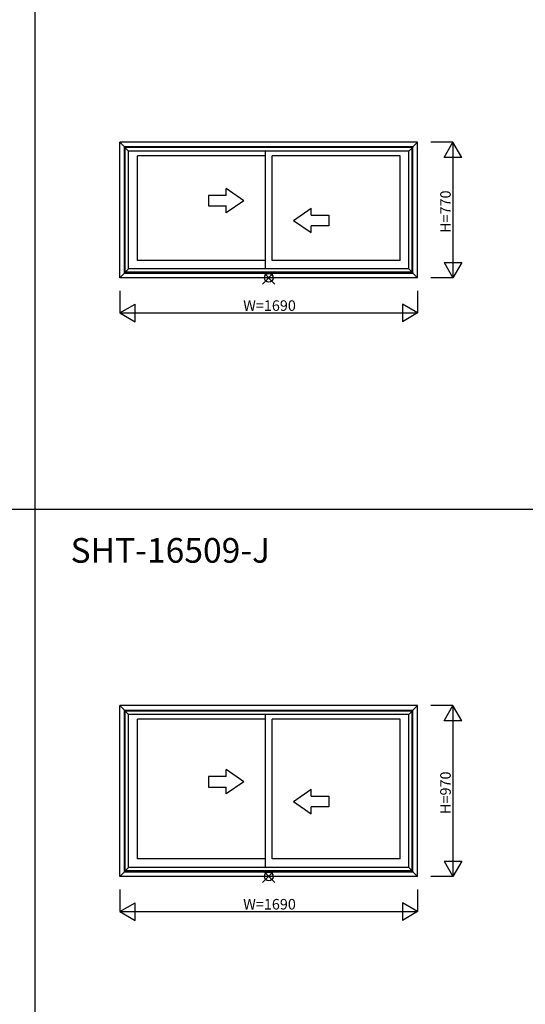
# Model space of a CAD drawing. Extents: x 0 to 27500, y 0 to 20000.
# Drawn here: x 13762 to 16631, y 9789 to 15381 of the extents above; entities that cross this region are included whole.
import ezdxf

# ---------------------------------------------------------------- set-up
doc = ezdxf.new("R2010")
doc.units = 0
doc.layers.get('0').update_dxf_attribs({"linetype": 'CONTINUOUS'})
for name, color, linetype in [('YKK_A1', 4, 'CONTINUOUS'), ('YKK_F1', 7, 'CONTINUOUS'), ('YKK_IN', 1, 'CONTINUOUS'), ('YKK_N1', 2, 'CONTINUOUS')]:
    doc.layers.add(name, color=color, linetype=linetype)
doc.styles.add('EXTFONT', font='txt.shx', dxfattribs={"height": 60, "bigfont": 'EXTFONT'})
doc.styles.get("Standard").update_dxf_attribs({"font": 'txt', "bigfont": 'BIGFONT'})

msp = doc.modelspace()

# ---------------------------------------------------------------- linework, layer by layer
at = {"layer": 'YKK_A1'}
for p, q in [((16020, 14685), (14330, 14685)), ((14330, 13915), (14330, 14685)), ((14330, 14685), (14380, 14635)), ((15993.2, 14658.2), (14356.8, 14658.2)), ((14356.8, 13941.8), (14356.8, 14658.2)), ((15989, 14654), (14361, 14654)), ((14361, 13946), (14361, 14654)), ((16020, 14685), (15970, 14635)), ((15989, 13946), (15989, 14654)), ((15993.2, 13941.8), (15993.2, 14658.2)), ((16020, 13915), (16020, 14685)), ((15970, 14635), (14380, 14635)), ((14380, 13965), (14380, 14635)), ((15156, 14608), (14430, 14608)), ((14430, 14014), (14430, 14608)), ((15156, 13965), (15156, 14635)), ((15920, 14608), (15194, 14608)), ((15194, 14014), (15194, 14608)), ((15920, 14014), (15920, 14608)), ((15970, 13965), (15970, 14635)), ((15156, 14014), (14430, 14014)), ((15920, 14014), (15194, 14014)), ((14330, 13915), (14380, 13965)), ((14356.8, 13941.8), (15993.2, 13941.8)), ((15989, 13946), (14361, 13946)), ((15970, 13965), (14380, 13965)), ((16020, 13915), (15970, 13965)), ((16020, 13915), (14330, 13915)), ((16020, 11485), (14330, 11485)), ((14330, 10515), (14330, 11485)), ((14330, 11485), (14380, 11435)), ((16020, 11485), (15970, 11435)), ((16020, 10515), (16020, 11485)), ((15993.2, 11458.2), (14356.8, 11458.2)), ((14356.8, 10541.8), (14356.8, 11458.2)), ((15989, 11454), (14361, 11454)), ((14361, 10546), (14361, 11454)), ((15970, 11435), (14380, 11435)), ((14380, 10565), (14380, 11435)), ((15156, 11408), (14430, 11408)), ((14430, 10614), (14430, 11408)), ((15156, 10565), (15156, 11435)), ((15920, 11408), (15194, 11408)), ((15194, 10614), (15194, 11408)), ((15920, 10614), (15920, 11408)), ((15970, 10565), (15970, 11435)), ((15989, 10546), (15989, 11454)), ((15993.2, 10541.8), (15993.2, 11458.2)), ((15156, 10614), (14430, 10614)), ((15920, 10614), (15194, 10614)), ((14330, 10515), (14380, 10565)), ((16020, 10515), (14330, 10515)), ((14356.8, 10541.8), (15993.2, 10541.8)), ((15989, 10546), (14361, 10546)), ((15970, 10565), (14380, 10565)), ((16020, 10515), (15970, 10565))]:
    msp.add_line(p, q, dxfattribs=at)
at = {"layer": 'YKK_A1', "linetype": 'Continuous'}
for p, q in [((14833.7, 14382.7), (14833.7, 14322.7)), ((14933.7, 14382.7), (14833.7, 14382.7)), ((15033.7, 14352.7), (14933.7, 14422)), ((14933.7, 14382.7), (14933.7, 14422)), ((14833.7, 14322.7), (14933.7, 14322.7)), ((15033.7, 14352.7), (14933.7, 14283.4)), ((14933.7, 14283.4), (14933.7, 14322.7)), ((15316.3, 14240.5), (15416.3, 14309.8)), ((15416.3, 14270.5), (15416.3, 14309.8)), ((15416.3, 14270.5), (15516.3, 14270.5)), ((15516.3, 14270.5), (15516.3, 14210.5)), ((15316.3, 14240.5), (15416.3, 14171.3)), ((15416.3, 14171.3), (15416.3, 14210.5)), ((15516.3, 14210.5), (15416.3, 14210.5)), ((14833.7, 11082.7), (14833.7, 11022.7)), ((14933.7, 11082.7), (14833.7, 11082.7)), ((15033.7, 11052.7), (14933.7, 11122)), ((14933.7, 11082.7), (14933.7, 11122)), ((14833.7, 11022.7), (14933.7, 11022.7)), ((15033.7, 11052.7), (14933.7, 10983.4)), ((14933.7, 10983.4), (14933.7, 11022.7)), ((15316.3, 10940.5), (15416.3, 11009.8)), ((15416.3, 10970.5), (15416.3, 11009.8)), ((15416.3, 10970.5), (15516.3, 10970.5)), ((15516.3, 10970.5), (15516.3, 10910.5)), ((15316.3, 10940.5), (15416.3, 10871.3)), ((15416.3, 10871.3), (15416.3, 10910.5)), ((15516.3, 10910.5), (15416.3, 10910.5))]:
    msp.add_line(p, q, dxfattribs=at)
at = {"layer": 'YKK_F1', "color": 7}
for p, q in [((13850, 0), (13850, 19500)), ((0, 12600), (19500, 12600))]:
    msp.add_line(p, q, dxfattribs=at)
at = {"layer": 'YKK_IN', "linetype": 'Continuous'}
for p, q in [((15139.6, 13879.6), (15210.4, 13950.4)), ((15139.6, 13950.4), (15210.4, 13879.6)), ((15139.6, 10550.4), (15210.4, 10479.6)), ((15139.6, 10479.6), (15210.4, 10550.4))]:
    msp.add_line(p, q, dxfattribs=at)
for centre in [(15175, 13915), (15175, 10515)]:
    msp.add_circle(centre, 25, dxfattribs=at)
at = {"layer": 'YKK_N1', "linetype": 'Continuous'}
for p, q in [((16220, 14685), (16095, 14685)), ((16170, 14598.4), (16220, 14685)), ((16270, 14598.4), (16220, 14685)), ((16220, 14685), (16220, 13915)), ((16270, 14598.4), (16170, 14598.4)), ((16170, 14001.6), (16270, 14001.6)), ((16170, 14001.6), (16220, 13915)), ((16270, 14001.6), (16220, 13915)), ((16220, 13915), (16095, 13915)), ((14330, 13840), (14330, 13715)), ((16020, 13840), (16020, 13715)), ((14330, 13715), (14416.6, 13765)), ((14416.6, 13665), (14416.6, 13765)), ((15933.4, 13765), (15933.4, 13665)), ((16020, 13715), (15933.4, 13765)), ((14330, 13715), (16020, 13715)), ((14330, 13715), (14416.6, 13665)), ((16020, 13715), (15933.4, 13665)), ((16220, 11485), (16095, 11485)), ((16170, 11398.4), (16220, 11485)), ((16220, 11485), (16220, 10515)), ((16270, 11398.4), (16220, 11485)), ((16270, 11398.4), (16170, 11398.4)), ((16170, 10601.6), (16220, 10515)), ((16170, 10601.6), (16270, 10601.6)), ((16270, 10601.6), (16220, 10515)), ((16220, 10515), (16095, 10515)), ((14330, 10440), (14330, 10315)), ((16020, 10440), (16020, 10315)), ((14330, 10315), (14416.6, 10365)), ((14416.6, 10265), (14416.6, 10365)), ((16020, 10315), (15933.4, 10365)), ((15933.4, 10365), (15933.4, 10265)), ((14330, 10315), (16020, 10315)), ((14330, 10315), (14416.6, 10265)), ((16020, 10315), (15933.4, 10265))]:
    msp.add_line(p, q, dxfattribs=at)

# ---------------------------------------------------------------- texts
at = {"style": 'EXTFONT'}
msp.add_text('SHT-16509-J', height=140, dxfattribs=at).set_placement((14050.3, 12296.8))
at = {"layer": 'YKK_N1'}
for s, p in [('H=770', (16208, 14169.7)), ('H=970', (16208, 10869.7))]:
    msp.add_text(s, height=60, rotation=90, dxfattribs=at).set_placement(p)
for p in [(15030, 13727), (15030, 10327)]:
    msp.add_text('W=1690', height=60, dxfattribs=at).set_placement(p)

doc.saveas('drawing.dxf')
